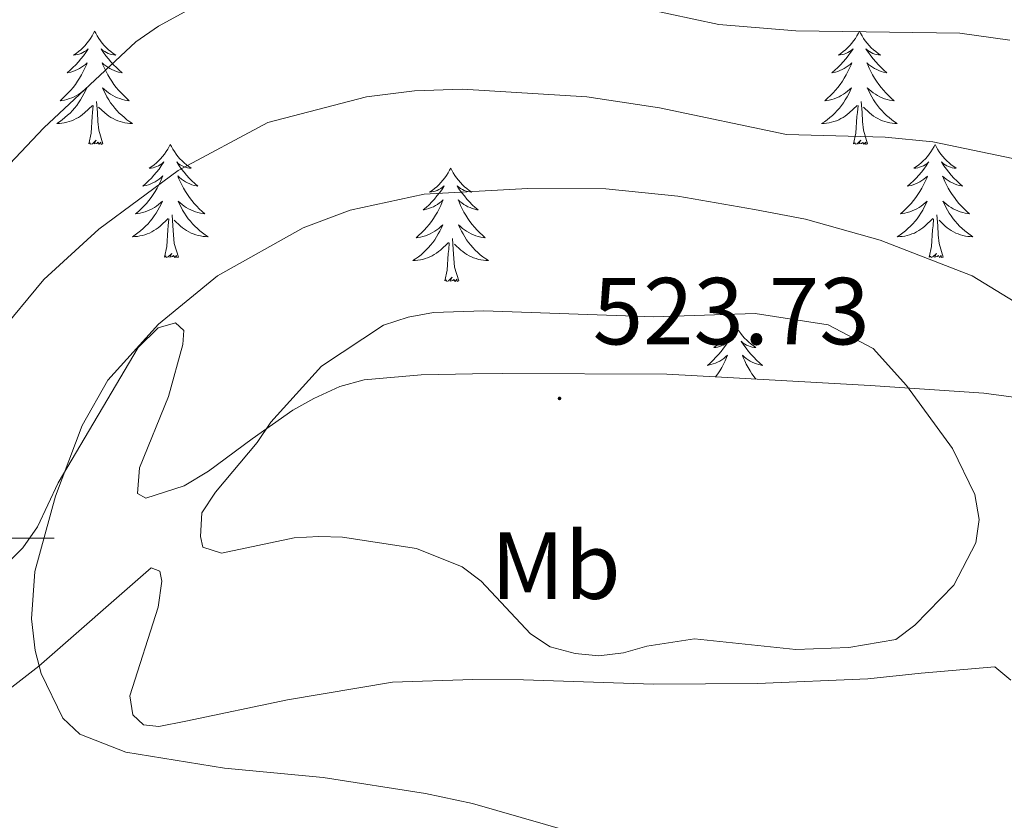
# Model space of a CAD drawing. Units: metres. Extents: x 586366 to 590858, y 4707754 to 4710781.
# Drawn here: x 588006 to 588110, y 4708970 to 4709055 of the extents above; entities that cross this region are included whole.
import ezdxf
from ezdxf.enums import TextEntityAlignment as Align

# ---------------------------------------------------------------- set-up
doc = ezdxf.new("R2010")
doc.units = ezdxf.units.M
doc.header["$MEASUREMENT"] = 0
for name, color, linetype, lineweight in [('Carátula', 7, 'Continuous', 5), ('Level 20', 19, 'Continuous', 0), ('Level 35', 92, 'Continuous', 0), ('Level 36', 19, 'Continuous', 40), ('Level 37', 92, 'Continuous', 0), ('Level 41', 39, 'Continuous', 0), ('Level 5', 36, 'Continuous', 0), ('Level 63', 7, 'Continuous', 0), ('Level 7', 1, 'Continuous', 0)]:
    doc.layers.add(name, color=color, linetype=linetype, lineweight=lineweight)
doc.styles.add('Arial', font='ARIAL.TTF', dxfattribs={"height": 0.2})

# ---------------------------------------------------------------- blocks, each defined once
blk = doc.blocks.new('5PATER')
at = {"layer": 'Carátula', "linetype": 'Continuous', "lineweight": 5}
h = blk.add_hatch(color=250, dxfattribs=at)
edge = h.paths.add_edge_path()
edge.add_ellipse((0, 0), major_axis=(-1.33, -1.34), ratio=0.999422, start_angle=0, end_angle=360)

msp = doc.modelspace()

# ---------------------------------------------------------------- linework, layer by layer
at = {"layer": 'Level 20', "color": 19, "linetype": 'Continuous', "lineweight": 0, "ltscale": 0.5}
msp.add_polyline3d([(587981.86, 4708968.47, 504.84), (587994.11, 4708975.45, 510.24), (588008.38, 4708986.53, 514.99), (588020.2, 4708996.89, 518.49), (588021.13, 4708996.54, 518.73), (588021.33, 4708995.47, 518.7), (588020.96, 4708992.75, 518.17), (588017.97, 4708983.39, 516.09), (588018.28, 4708981.4, 515.79), (588019.39, 4708980.36, 515.71), (588021.02, 4708980.18, 515.73), (588023.85, 4708980.75, 515.95), (588034.57, 4708982.97, 516.57), (588045.61, 4708984.83, 517.18), (588054.09, 4708985.13, 518.04), (588059.41, 4708985.09, 518.78), (588073.08, 4708984.64, 519.01), (588084.03, 4708984.72, 519.1), (588095.66, 4708985.21, 519.25), (588101.27, 4708985.79, 519.22), (588109.04, 4708986.45, 518.38), (588110.71, 4708985.04, 518.04)], dxfattribs=at)
at = {"layer": 'Level 35', "color": 92, "linetype": 'Continuous', "lineweight": 0, "ltscale": 0.5}
msp.add_polyline3d([(588126.25, 4709012.82, 520.47), (588107.88, 4709015.26, 522.7), (588095.9, 4709016.07, 524.48), (588081.52, 4709016.88, 525.63), (588074.49, 4709017.25, 526.71), (588057.21, 4709017.33, 525.4), (588054.05, 4709017.3, 524.79), (588048.65, 4709017.18, 524.79), (588042.65, 4709016.66, 524.25), (588040.06, 4709015.95, 523.78), (588037.32, 4709014.7, 523.4), (588035.13, 4709013.47, 523.09), (588030.84, 4709010.46, 522.09), (588026.25, 4709007.06, 521.78), (588023.69, 4709005.51, 521.39), (588019.64, 4709004.21, 521.16), (588018.78, 4709004.71, 521.08), (588018.99, 4709007.42, 520.85), (588022.04, 4709014.93, 520.01), (588023.55, 4709020.39, 519.08), (588023.65, 4709021.86, 518.77), (588022.77, 4709022.67, 518.16), (588020.94, 4709022.15, 517.77), (588018.85, 4709020.07, 517.23), (588010.41, 4709005.81, 516.85), (588008.26, 4709001.18, 516.69), (588006.72, 4708998.97, 516.54), (588004.85, 4708997.13, 515.61)], dxfattribs=at)
at = {"layer": 'Level 36', "color": 92, "linetype": 'Continuous', "lineweight": 0}
for points in [[(588014.26, 4709053.36), (588014.15, 4709053.15), (588014, 4709052.87), (588013.83, 4709052.6), (588013.65, 4709052.35), (588013.45, 4709052.1), (588013.25, 4709051.86), (588013.03, 4709051.63), (588012.8, 4709051.42), (588012.56, 4709051.22), (588012.31, 4709051.03), (588012.05, 4709050.85), (588012.25, 4709050.87), (588012.45, 4709050.91), (588012.65, 4709050.96), (588012.84, 4709051.03), (588013.03, 4709051.12), (588013.21, 4709051.22), (588013.39, 4709051.33), (588013.59, 4709051.52), (588013.55, 4709051.45), (588013.32, 4709051.11), (588013.08, 4709050.77), (588012.82, 4709050.45), (588012.55, 4709050.13), (588012.27, 4709049.83), (588011.98, 4709049.53), (588011.68, 4709049.25), (588011.37, 4709048.98), (588011.49, 4709049), (588011.74, 4709049.06), (588011.98, 4709049.13), (588012.21, 4709049.22), (588012.44, 4709049.32), (588012.67, 4709049.44), (588012.88, 4709049.57), (588013.09, 4709049.72), (588013.29, 4709049.87), (588013.48, 4709050.04), (588013.39, 4709049.82), (588013.23, 4709049.46), (588013.06, 4709049.11), (588012.88, 4709048.76), (588012.68, 4709048.42), (588012.46, 4709048.09), (588012.24, 4709047.77), (588012, 4709047.45), (588011.75, 4709047.15), (588011.48, 4709046.86), (588011.21, 4709046.58), (588010.92, 4709046.31), (588010.62, 4709046.05), (588010.82, 4709046.08), (588011.09, 4709046.12), (588011.35, 4709046.19), (588011.61, 4709046.27), (588011.86, 4709046.36), (588012.11, 4709046.47), (588012.35, 4709046.59), (588012.59, 4709046.73), (588012.81, 4709046.88), (588013.03, 4709047.04), (588013.23, 4709047.22), (588013.43, 4709047.41), (588013.29, 4709047.08)], [(588014.26, 4709053.36), (588014.38, 4709053.15), (588014.53, 4709052.87), (588014.7, 4709052.6), (588014.88, 4709052.35), (588015.07, 4709052.1), (588015.28, 4709051.86), (588015.5, 4709051.63), (588015.73, 4709051.42), (588015.97, 4709051.22), (588016.22, 4709051.03), (588016.48, 4709050.85), (588016.28, 4709050.87), (588016.08, 4709050.91), (588015.88, 4709050.96), (588015.68, 4709051.03), (588015.5, 4709051.12), (588015.32, 4709051.22), (588015.14, 4709051.33), (588014.94, 4709051.52), (588014.98, 4709051.45), (588015.21, 4709051.11), (588015.45, 4709050.77), (588015.71, 4709050.45), (588015.97, 4709050.13), (588016.25, 4709049.83), (588016.55, 4709049.53), (588016.85, 4709049.25), (588017.16, 4709048.98), (588017.04, 4709049), (588016.79, 4709049.06), (588016.55, 4709049.13), (588016.31, 4709049.22), (588016.08, 4709049.32), (588015.86, 4709049.44), (588015.64, 4709049.57), (588015.44, 4709049.72), (588015.24, 4709049.87), (588015.05, 4709050.04), (588015.14, 4709049.82), (588015.3, 4709049.46), (588015.47, 4709049.11), (588015.65, 4709048.76), (588015.85, 4709048.42), (588016.06, 4709048.09), (588016.29, 4709047.77), (588016.53, 4709047.45), (588016.78, 4709047.15), (588017.05, 4709046.86), (588017.32, 4709046.58), (588017.61, 4709046.31), (588017.9, 4709046.05), (588017.71, 4709046.08), (588017.44, 4709046.12), (588017.18, 4709046.19), (588016.92, 4709046.27), (588016.66, 4709046.36), (588016.42, 4709046.47), (588016.18, 4709046.59), (588015.94, 4709046.73), (588015.72, 4709046.88), (588015.5, 4709047.04), (588015.3, 4709047.22), (588015.1, 4709047.41), (588015.24, 4709047.08)], [(588094.77, 4709053.36), (588094.66, 4709053.14), (588094.5, 4709052.87), (588094.34, 4709052.6), (588094.15, 4709052.35), (588093.96, 4709052.1), (588093.75, 4709051.86), (588093.53, 4709051.63), (588093.3, 4709051.42), (588093.06, 4709051.21), (588092.81, 4709051.02), (588092.55, 4709050.85), (588092.75, 4709050.87), (588092.95, 4709050.91), (588093.15, 4709050.96), (588093.35, 4709051.03), (588093.54, 4709051.12), (588093.72, 4709051.21), (588093.89, 4709051.33), (588094.1, 4709051.52), (588094.06, 4709051.45), (588093.83, 4709051.11), (588093.58, 4709050.77), (588093.33, 4709050.45), (588093.06, 4709050.13), (588092.78, 4709049.83), (588092.49, 4709049.53), (588092.18, 4709049.25), (588091.87, 4709048.98), (588092, 4709049), (588092.24, 4709049.06), (588092.48, 4709049.13), (588092.72, 4709049.22), (588092.95, 4709049.32), (588093.17, 4709049.44), (588093.39, 4709049.57), (588093.6, 4709049.72), (588093.79, 4709049.87), (588093.98, 4709050.04), (588093.89, 4709049.82), (588093.74, 4709049.46), (588093.56, 4709049.11), (588093.38, 4709048.76), (588093.18, 4709048.42), (588092.97, 4709048.09), (588092.74, 4709047.77), (588092.5, 4709047.45), (588092.25, 4709047.15), (588091.99, 4709046.86), (588091.71, 4709046.58), (588091.42, 4709046.31), (588091.13, 4709046.05), (588091.32, 4709046.07), (588091.59, 4709046.12), (588091.85, 4709046.19), (588092.11, 4709046.26), (588092.37, 4709046.36), (588092.62, 4709046.47), (588092.86, 4709046.59), (588093.09, 4709046.73), (588093.32, 4709046.88), (588093.53, 4709047.04), (588093.74, 4709047.22), (588093.93, 4709047.41), (588093.79, 4709047.08)], [(588094.77, 4709053.36), (588094.88, 4709053.14), (588095.04, 4709052.87), (588095.2, 4709052.6), (588095.38, 4709052.35), (588095.58, 4709052.1), (588095.79, 4709051.86), (588096, 4709051.63), (588096.24, 4709051.42), (588096.48, 4709051.21), (588096.73, 4709051.02), (588096.99, 4709050.85), (588096.79, 4709050.87), (588096.58, 4709050.91), (588096.38, 4709050.96), (588096.19, 4709051.03), (588096, 4709051.12), (588095.82, 4709051.21), (588095.65, 4709051.33), (588095.44, 4709051.52), (588095.48, 4709051.45), (588095.71, 4709051.11), (588095.96, 4709050.77), (588096.21, 4709050.45), (588096.48, 4709050.13), (588096.76, 4709049.83), (588097.05, 4709049.53), (588097.35, 4709049.25), (588097.67, 4709048.98), (588097.54, 4709049), (588097.3, 4709049.06), (588097.06, 4709049.13), (588096.82, 4709049.22), (588096.59, 4709049.32), (588096.36, 4709049.44), (588096.15, 4709049.57), (588095.94, 4709049.72), (588095.74, 4709049.87), (588095.56, 4709050.04), (588095.65, 4709049.82), (588095.8, 4709049.46), (588095.97, 4709049.11), (588096.16, 4709048.76), (588096.36, 4709048.42), (588096.57, 4709048.09), (588096.8, 4709047.77), (588097.04, 4709047.45), (588097.29, 4709047.15), (588097.55, 4709046.86), (588097.83, 4709046.58), (588098.11, 4709046.31), (588098.41, 4709046.05), (588098.21, 4709046.07), (588097.95, 4709046.12), (588097.68, 4709046.19), (588097.42, 4709046.26), (588097.17, 4709046.36), (588096.92, 4709046.47), (588096.68, 4709046.59), (588096.45, 4709046.73), (588096.22, 4709046.88), (588096.01, 4709047.04), (588095.8, 4709047.22), (588095.6, 4709047.41), (588095.75, 4709047.08)], [(588013.29, 4709047.08), (588013.13, 4709046.76), (588012.96, 4709046.44), (588012.78, 4709046.14), (588012.58, 4709045.84), (588012.37, 4709045.55), (588012.15, 4709045.28), (588011.92, 4709045.01), (588011.67, 4709044.75), (588011.41, 4709044.51), (588011.14, 4709044.27), (588010.86, 4709044.05), (588010.57, 4709043.84), (588010.28, 4709043.65), (588010.55, 4709043.66), (588010.81, 4709043.68), (588011.07, 4709043.72), (588011.33, 4709043.78), (588011.59, 4709043.85), (588011.84, 4709043.94), (588012.08, 4709044.04), (588012.32, 4709044.16), (588012.55, 4709044.29), (588012.77, 4709044.43), (588012.98, 4709044.59), (588013.19, 4709044.76), (588014.04, 4709045.56)], [(588015.24, 4709047.08), (588015.4, 4709046.76), (588015.56, 4709046.44), (588015.75, 4709046.14), (588015.94, 4709045.84), (588016.16, 4709045.55), (588016.38, 4709045.28), (588016.61, 4709045.01), (588016.86, 4709044.75), (588017.12, 4709044.51), (588017.39, 4709044.27), (588017.66, 4709044.05), (588017.95, 4709043.84), (588018.24, 4709043.65), (588017.98, 4709043.66), (588017.72, 4709043.68), (588017.45, 4709043.72), (588017.2, 4709043.78), (588016.94, 4709043.85), (588016.69, 4709043.94), (588016.45, 4709044.04), (588016.21, 4709044.16), (588015.98, 4709044.29), (588015.76, 4709044.43), (588015.54, 4709044.59), (588015.34, 4709044.76), (588014.68, 4709045.38)], [(588093.79, 4709047.08), (588093.64, 4709046.76), (588093.47, 4709046.44), (588093.28, 4709046.14), (588093.09, 4709045.84), (588092.88, 4709045.55), (588092.66, 4709045.27), (588092.42, 4709045.01), (588092.17, 4709044.75), (588091.92, 4709044.5), (588091.65, 4709044.27), (588091.37, 4709044.05), (588091.08, 4709043.84), (588090.79, 4709043.65), (588091.05, 4709043.66), (588091.32, 4709043.68), (588091.58, 4709043.72), (588091.84, 4709043.78), (588092.09, 4709043.85), (588092.34, 4709043.94), (588092.59, 4709044.04), (588092.82, 4709044.16), (588093.06, 4709044.29), (588093.28, 4709044.43), (588093.49, 4709044.59), (588093.69, 4709044.76), (588094.54, 4709045.56)], [(588095.75, 4709047.08), (588095.9, 4709046.76), (588096.07, 4709046.44), (588096.25, 4709046.14), (588096.45, 4709045.84), (588096.66, 4709045.55), (588096.88, 4709045.27), (588097.12, 4709045.01), (588097.36, 4709044.75), (588097.62, 4709044.5), (588097.89, 4709044.27), (588098.17, 4709044.05), (588098.46, 4709043.84), (588098.75, 4709043.65), (588098.48, 4709043.66), (588098.22, 4709043.68), (588097.96, 4709043.72), (588097.7, 4709043.78), (588097.44, 4709043.85), (588097.2, 4709043.94), (588096.95, 4709044.04), (588096.71, 4709044.16), (588096.48, 4709044.29), (588096.26, 4709044.43), (588096.05, 4709044.59), (588095.84, 4709044.76), (588095.19, 4709045.38)], [(588015.12, 4709041.51), (588014.69, 4709042.95), (588014.6, 4709043.86), (588014.55, 4709044.81), (588014.45, 4709045.97)], [(588095.62, 4709041.51), (588095.19, 4709042.95), (588095.1, 4709043.86), (588095.05, 4709044.81), (588094.95, 4709045.97)], [(588013.64, 4709041.51), (588013.89, 4709042.63), (588014, 4709044.37), (588014.05, 4709044.81), (588014.11, 4709045.53)], [(588094.15, 4709041.51), (588094.4, 4709042.63), (588094.51, 4709044.37), (588094.56, 4709044.81), (588094.62, 4709045.53)], [(588015.12, 4709041.51), (588014.94, 4709041.45), (588014.92, 4709041.68), (588014.73, 4709041.46), (588014.61, 4709041.67), (588014.49, 4709041.56), (588014.22, 4709041.5), (588014.42, 4709041.9), (588014.03, 4709041.52), (588013.84, 4709041.46), (588013.8, 4709041.62), (588013.64, 4709041.51)], [(588095.62, 4709041.51), (588095.45, 4709041.44), (588095.43, 4709041.68), (588095.24, 4709041.46), (588095.12, 4709041.66), (588095, 4709041.56), (588094.72, 4709041.5), (588094.92, 4709041.89), (588094.54, 4709041.51), (588094.35, 4709041.46), (588094.31, 4709041.62), (588094.15, 4709041.51)], [(588022.22, 4709041.45), (588022.11, 4709041.23), (588021.96, 4709040.95), (588021.79, 4709040.69), (588021.61, 4709040.43), (588021.41, 4709040.18), (588021.21, 4709039.94), (588020.99, 4709039.72), (588020.76, 4709039.5), (588020.52, 4709039.3), (588020.27, 4709039.11), (588020.01, 4709038.93), (588020.21, 4709038.95), (588020.41, 4709038.99), (588020.61, 4709039.04), (588020.8, 4709039.11), (588020.99, 4709039.2), (588021.17, 4709039.3), (588021.35, 4709039.41), (588021.55, 4709039.6), (588021.51, 4709039.53), (588021.28, 4709039.19), (588021.04, 4709038.85), (588020.78, 4709038.53), (588020.51, 4709038.21), (588020.23, 4709037.91), (588019.94, 4709037.61), (588019.64, 4709037.33), (588019.33, 4709037.06), (588019.45, 4709037.08), (588019.7, 4709037.14), (588019.94, 4709037.21), (588020.17, 4709037.3), (588020.4, 4709037.4), (588020.63, 4709037.52), (588020.84, 4709037.65), (588021.05, 4709037.8), (588021.25, 4709037.95), (588021.44, 4709038.13), (588021.35, 4709037.9), (588021.19, 4709037.54), (588021.02, 4709037.19), (588020.84, 4709036.84), (588020.64, 4709036.5), (588020.42, 4709036.17), (588020.2, 4709035.85), (588019.96, 4709035.54), (588019.71, 4709035.23), (588019.44, 4709034.94), (588019.17, 4709034.66), (588018.88, 4709034.39), (588018.58, 4709034.13), (588018.78, 4709034.16), (588019.05, 4709034.2), (588019.31, 4709034.27), (588019.57, 4709034.35), (588019.82, 4709034.44), (588020.07, 4709034.55), (588020.31, 4709034.67), (588020.55, 4709034.81), (588020.77, 4709034.96), (588020.99, 4709035.12), (588021.19, 4709035.3), (588021.39, 4709035.49), (588021.25, 4709035.16)], [(588022.22, 4709041.45), (588022.34, 4709041.23), (588022.49, 4709040.95), (588022.66, 4709040.69), (588022.84, 4709040.43), (588023.03, 4709040.18), (588023.24, 4709039.94), (588023.46, 4709039.72), (588023.69, 4709039.5), (588023.93, 4709039.3), (588024.18, 4709039.11), (588024.44, 4709038.93), (588024.24, 4709038.95), (588024.04, 4709038.99), (588023.84, 4709039.04), (588023.64, 4709039.11), (588023.46, 4709039.2), (588023.28, 4709039.3), (588023.1, 4709039.41), (588022.9, 4709039.6), (588022.94, 4709039.53), (588023.17, 4709039.19), (588023.41, 4709038.85), (588023.67, 4709038.53), (588023.93, 4709038.21), (588024.21, 4709037.91), (588024.51, 4709037.61), (588024.81, 4709037.33), (588025.12, 4709037.06), (588025, 4709037.08), (588024.75, 4709037.14), (588024.51, 4709037.21), (588024.27, 4709037.3), (588024.04, 4709037.4), (588023.82, 4709037.52), (588023.6, 4709037.65), (588023.4, 4709037.8), (588023.2, 4709037.95), (588023.01, 4709038.13), (588023.1, 4709037.9), (588023.26, 4709037.54), (588023.43, 4709037.19), (588023.61, 4709036.84), (588023.81, 4709036.5), (588024.02, 4709036.17), (588024.25, 4709035.85), (588024.49, 4709035.54), (588024.74, 4709035.23), (588025.01, 4709034.94), (588025.28, 4709034.66), (588025.57, 4709034.39), (588025.86, 4709034.13), (588025.67, 4709034.16), (588025.4, 4709034.2), (588025.14, 4709034.27), (588024.88, 4709034.35), (588024.62, 4709034.44), (588024.38, 4709034.55), (588024.14, 4709034.67), (588023.9, 4709034.81), (588023.68, 4709034.96), (588023.46, 4709035.12), (588023.26, 4709035.3), (588023.06, 4709035.49), (588023.2, 4709035.16)], [(588102.73, 4709041.44), (588102.62, 4709041.23), (588102.46, 4709040.95), (588102.3, 4709040.68), (588102.11, 4709040.43), (588101.92, 4709040.18), (588101.71, 4709039.94), (588101.49, 4709039.71), (588101.26, 4709039.5), (588101.02, 4709039.3), (588100.77, 4709039.11), (588100.51, 4709038.93), (588100.71, 4709038.95), (588100.91, 4709038.99), (588101.11, 4709039.04), (588101.31, 4709039.11), (588101.5, 4709039.2), (588101.68, 4709039.3), (588101.85, 4709039.41), (588102.06, 4709039.6), (588102.02, 4709039.53), (588101.79, 4709039.19), (588101.54, 4709038.85), (588101.29, 4709038.53), (588101.02, 4709038.21), (588100.74, 4709037.91), (588100.45, 4709037.61), (588100.14, 4709037.33), (588099.83, 4709037.06), (588099.96, 4709037.08), (588100.2, 4709037.14), (588100.44, 4709037.21), (588100.68, 4709037.3), (588100.91, 4709037.4), (588101.13, 4709037.52), (588101.35, 4709037.65), (588101.56, 4709037.8), (588101.75, 4709037.95), (588101.94, 4709038.12), (588101.85, 4709037.9), (588101.7, 4709037.54), (588101.52, 4709037.19), (588101.34, 4709036.84), (588101.14, 4709036.5), (588100.93, 4709036.17), (588100.7, 4709035.85), (588100.46, 4709035.53), (588100.21, 4709035.23), (588099.95, 4709034.94), (588099.67, 4709034.66), (588099.38, 4709034.39), (588099.09, 4709034.13), (588099.28, 4709034.16), (588099.55, 4709034.2), (588099.81, 4709034.27), (588100.07, 4709034.35), (588100.33, 4709034.44), (588100.58, 4709034.55), (588100.82, 4709034.67), (588101.05, 4709034.81), (588101.28, 4709034.96), (588101.49, 4709035.12), (588101.7, 4709035.3), (588101.89, 4709035.49), (588101.75, 4709035.16)], [(588102.73, 4709041.44), (588102.84, 4709041.23), (588103, 4709040.95), (588103.16, 4709040.68), (588103.34, 4709040.43), (588103.54, 4709040.18), (588103.75, 4709039.94), (588103.96, 4709039.71), (588104.2, 4709039.5), (588104.44, 4709039.3), (588104.69, 4709039.11), (588104.95, 4709038.93), (588104.75, 4709038.95), (588104.54, 4709038.99), (588104.34, 4709039.04), (588104.15, 4709039.11), (588103.96, 4709039.2), (588103.78, 4709039.3), (588103.61, 4709039.41), (588103.4, 4709039.6), (588103.44, 4709039.53), (588103.67, 4709039.19), (588103.92, 4709038.85), (588104.17, 4709038.53), (588104.44, 4709038.21), (588104.72, 4709037.91), (588105.01, 4709037.61), (588105.31, 4709037.33), (588105.63, 4709037.06), (588105.5, 4709037.08), (588105.26, 4709037.14), (588105.02, 4709037.21), (588104.78, 4709037.3), (588104.55, 4709037.4), (588104.32, 4709037.52), (588104.11, 4709037.65), (588103.9, 4709037.8), (588103.7, 4709037.95), (588103.52, 4709038.12), (588103.61, 4709037.9), (588103.76, 4709037.54), (588103.93, 4709037.19), (588104.12, 4709036.84), (588104.32, 4709036.5), (588104.53, 4709036.17), (588104.76, 4709035.85), (588105, 4709035.53), (588105.25, 4709035.23), (588105.51, 4709034.94), (588105.79, 4709034.66), (588106.07, 4709034.39), (588106.37, 4709034.13), (588106.17, 4709034.16), (588105.91, 4709034.2), (588105.64, 4709034.27), (588105.38, 4709034.35), (588105.13, 4709034.44), (588104.88, 4709034.55), (588104.64, 4709034.67), (588104.41, 4709034.81), (588104.18, 4709034.96), (588103.97, 4709035.12), (588103.76, 4709035.3), (588103.56, 4709035.49), (588103.71, 4709035.16)], [(588051.74, 4709038.94), (588051.63, 4709038.72), (588051.47, 4709038.44), (588051.3, 4709038.18), (588051.12, 4709037.92), (588050.93, 4709037.67), (588050.72, 4709037.43), (588050.5, 4709037.21), (588050.27, 4709036.99), (588050.03, 4709036.79), (588049.78, 4709036.6), (588049.52, 4709036.42), (588049.72, 4709036.44), (588049.92, 4709036.48), (588050.12, 4709036.53), (588050.32, 4709036.6), (588050.51, 4709036.69), (588050.69, 4709036.79), (588050.86, 4709036.9), (588051.07, 4709037.09), (588051.03, 4709037.03), (588050.8, 4709036.68), (588050.55, 4709036.35), (588050.3, 4709036.02), (588050.03, 4709035.7), (588049.75, 4709035.4), (588049.46, 4709035.1), (588049.15, 4709034.82), (588048.84, 4709034.55), (588048.96, 4709034.57), (588049.21, 4709034.63), (588049.45, 4709034.7), (588049.69, 4709034.79), (588049.92, 4709034.89), (588050.14, 4709035.01), (588050.36, 4709035.14), (588050.57, 4709035.29), (588050.76, 4709035.45), (588050.95, 4709035.62), (588050.86, 4709035.39), (588050.71, 4709035.03), (588050.54, 4709034.68), (588050.35, 4709034.33), (588050.15, 4709033.99), (588049.94, 4709033.66), (588049.71, 4709033.34), (588049.47, 4709033.03), (588049.22, 4709032.72), (588048.96, 4709032.43), (588048.68, 4709032.15), (588048.4, 4709031.88), (588048.1, 4709031.62), (588048.29, 4709031.65), (588048.56, 4709031.7), (588048.82, 4709031.76), (588049.08, 4709031.84), (588049.34, 4709031.93), (588049.59, 4709032.04), (588049.83, 4709032.16), (588050.06, 4709032.3), (588050.29, 4709032.45), (588050.5, 4709032.61), (588050.71, 4709032.79), (588050.9, 4709032.98), (588050.76, 4709032.65)], [(588051.74, 4709038.94), (588051.85, 4709038.72), (588052, 4709038.44), (588052.17, 4709038.18), (588052.36, 4709037.92), (588052.55, 4709037.67), (588052.76, 4709037.43), (588052.98, 4709037.21), (588053.2, 4709036.99), (588053.44, 4709036.79), (588053.7, 4709036.6), (588053.96, 4709036.42), (588053.76, 4709036.44), (588053.55, 4709036.48), (588053.36, 4709036.53), (588053.16, 4709036.6), (588052.97, 4709036.69), (588052.79, 4709036.79), (588052.62, 4709036.9), (588052.41, 4709037.09), (588052.45, 4709037.03), (588052.68, 4709036.68), (588052.92, 4709036.35), (588053.18, 4709036.02), (588053.45, 4709035.7), (588053.73, 4709035.4), (588054.02, 4709035.1), (588054.32, 4709034.82), (588054.64, 4709034.55), (588054.51, 4709034.57), (588054.27, 4709034.63), (588054.02, 4709034.7), (588053.79, 4709034.79), (588053.56, 4709034.89), (588053.34, 4709035.01), (588053.12, 4709035.14), (588052.91, 4709035.29), (588052.72, 4709035.45), (588052.53, 4709035.62), (588052.62, 4709035.39), (588052.77, 4709035.03), (588052.94, 4709034.68), (588053.13, 4709034.33), (588053.33, 4709033.99), (588053.54, 4709033.66), (588053.77, 4709033.34), (588054.01, 4709033.03), (588054.26, 4709032.72), (588054.52, 4709032.43), (588054.8, 4709032.15), (588055.08, 4709031.88), (588055.38, 4709031.62), (588055.18, 4709031.65), (588054.92, 4709031.69), (588054.65, 4709031.76), (588054.4, 4709031.84), (588054.14, 4709031.93), (588053.89, 4709032.04), (588053.65, 4709032.16), (588053.42, 4709032.3), (588053.19, 4709032.45), (588052.98, 4709032.61), (588052.77, 4709032.79), (588052.58, 4709032.98), (588052.72, 4709032.65)], [(588021.25, 4709035.16), (588021.09, 4709034.84), (588020.92, 4709034.53), (588020.74, 4709034.22), (588020.54, 4709033.92), (588020.33, 4709033.63), (588020.11, 4709033.36), (588019.88, 4709033.09), (588019.63, 4709032.83), (588019.37, 4709032.59), (588019.1, 4709032.35), (588018.82, 4709032.13), (588018.53, 4709031.92), (588018.24, 4709031.73), (588018.51, 4709031.74), (588018.77, 4709031.76), (588019.03, 4709031.81), (588019.29, 4709031.86), (588019.55, 4709031.93), (588019.8, 4709032.02), (588020.04, 4709032.12), (588020.28, 4709032.24), (588020.51, 4709032.37), (588020.73, 4709032.52), (588020.94, 4709032.67), (588021.15, 4709032.84), (588022, 4709033.64)], [(588023.2, 4709035.16), (588023.36, 4709034.84), (588023.52, 4709034.53), (588023.71, 4709034.22), (588023.9, 4709033.92), (588024.12, 4709033.63), (588024.34, 4709033.36), (588024.57, 4709033.09), (588024.82, 4709032.83), (588025.08, 4709032.59), (588025.35, 4709032.35), (588025.62, 4709032.13), (588025.91, 4709031.92), (588026.2, 4709031.73), (588025.94, 4709031.74), (588025.68, 4709031.76), (588025.41, 4709031.81), (588025.16, 4709031.86), (588024.9, 4709031.93), (588024.65, 4709032.02), (588024.41, 4709032.12), (588024.17, 4709032.24), (588023.94, 4709032.37), (588023.72, 4709032.52), (588023.5, 4709032.67), (588023.3, 4709032.84), (588022.64, 4709033.46)], [(588101.75, 4709035.16), (588101.6, 4709034.84), (588101.43, 4709034.52), (588101.24, 4709034.22), (588101.05, 4709033.92), (588100.84, 4709033.63), (588100.62, 4709033.36), (588100.38, 4709033.09), (588100.13, 4709032.83), (588099.88, 4709032.59), (588099.61, 4709032.35), (588099.33, 4709032.13), (588099.04, 4709031.92), (588098.75, 4709031.73), (588099.01, 4709031.74), (588099.28, 4709031.76), (588099.54, 4709031.8), (588099.8, 4709031.86), (588100.05, 4709031.93), (588100.3, 4709032.02), (588100.55, 4709032.12), (588100.78, 4709032.24), (588101.02, 4709032.37), (588101.24, 4709032.51), (588101.45, 4709032.67), (588101.65, 4709032.84), (588102.5, 4709033.64)], [(588103.71, 4709035.16), (588103.86, 4709034.84), (588104.03, 4709034.52), (588104.21, 4709034.22), (588104.41, 4709033.92), (588104.62, 4709033.63), (588104.84, 4709033.36), (588105.08, 4709033.09), (588105.32, 4709032.83), (588105.58, 4709032.59), (588105.85, 4709032.35), (588106.13, 4709032.13), (588106.42, 4709031.92), (588106.71, 4709031.73), (588106.44, 4709031.74), (588106.18, 4709031.76), (588105.92, 4709031.8), (588105.66, 4709031.86), (588105.4, 4709031.93), (588105.16, 4709032.02), (588104.91, 4709032.12), (588104.67, 4709032.24), (588104.44, 4709032.37), (588104.22, 4709032.51), (588104.01, 4709032.67), (588103.8, 4709032.84), (588103.15, 4709033.46)], [(588021.6, 4709029.59), (588021.85, 4709030.71), (588021.96, 4709032.45), (588022.01, 4709032.89), (588022.07, 4709033.61)], [(588023.08, 4709029.59), (588022.65, 4709031.03), (588022.56, 4709031.94), (588022.51, 4709032.89), (588022.41, 4709034.05)], [(588102.11, 4709029.59), (588102.36, 4709030.71), (588102.47, 4709032.45), (588102.52, 4709032.89), (588102.58, 4709033.61)], [(588103.58, 4709029.59), (588103.15, 4709031.03), (588103.06, 4709031.94), (588103.01, 4709032.89), (588102.91, 4709034.05)], [(588050.76, 4709032.65), (588050.61, 4709032.33), (588050.44, 4709032.02), (588050.26, 4709031.71), (588050.06, 4709031.41), (588049.85, 4709031.13), (588049.62, 4709030.85), (588049.39, 4709030.58), (588049.14, 4709030.32), (588048.89, 4709030.08), (588048.62, 4709029.84), (588048.34, 4709029.62), (588048.05, 4709029.41), (588047.76, 4709029.22), (588048.02, 4709029.23), (588048.29, 4709029.26), (588048.55, 4709029.3), (588048.81, 4709029.35), (588049.06, 4709029.43), (588049.31, 4709029.51), (588049.56, 4709029.61), (588049.8, 4709029.73), (588050.02, 4709029.86), (588050.25, 4709030.01), (588050.46, 4709030.17), (588050.66, 4709030.33), (588051.51, 4709031.13)], [(588052.72, 4709032.65), (588052.87, 4709032.33), (588053.04, 4709032.02), (588053.22, 4709031.71), (588053.42, 4709031.41), (588053.63, 4709031.13), (588053.85, 4709030.85), (588054.09, 4709030.58), (588054.33, 4709030.32), (588054.59, 4709030.08), (588054.86, 4709029.84), (588055.14, 4709029.62), (588055.43, 4709029.41), (588055.72, 4709029.22), (588055.45, 4709029.23), (588055.19, 4709029.25), (588054.93, 4709029.3), (588054.67, 4709029.35), (588054.42, 4709029.43), (588054.16, 4709029.51), (588053.92, 4709029.61), (588053.68, 4709029.73), (588053.45, 4709029.86), (588053.23, 4709030.01), (588053.02, 4709030.17), (588052.82, 4709030.33), (588052.16, 4709030.95)], [(588052.59, 4709027.09), (588052.16, 4709028.53), (588052.07, 4709029.43), (588052.02, 4709030.38), (588051.92, 4709031.54)], [(588051.12, 4709027.09), (588051.36, 4709028.2), (588051.48, 4709029.95), (588051.53, 4709030.38), (588051.59, 4709031.1)], [(588023.08, 4709029.59), (588022.9, 4709029.53), (588022.88, 4709029.77), (588022.69, 4709029.54), (588022.57, 4709029.75), (588022.45, 4709029.64), (588022.18, 4709029.58), (588022.38, 4709029.98), (588021.99, 4709029.6), (588021.8, 4709029.54), (588021.76, 4709029.71), (588021.6, 4709029.59)], [(588103.58, 4709029.59), (588103.41, 4709029.53), (588103.39, 4709029.76), (588103.2, 4709029.54), (588103.08, 4709029.75), (588102.96, 4709029.64), (588102.68, 4709029.58), (588102.88, 4709029.98), (588102.5, 4709029.6), (588102.31, 4709029.54), (588102.27, 4709029.7), (588102.11, 4709029.59)], [(588052.59, 4709027.09), (588052.42, 4709027.02), (588052.4, 4709027.26), (588052.21, 4709027.03), (588052.09, 4709027.24), (588051.96, 4709027.13), (588051.7, 4709027.07), (588051.89, 4709027.47), (588051.51, 4709027.09), (588051.32, 4709027.03), (588051.28, 4709027.2), (588051.12, 4709027.09)], [(588081.66, 4709022.58), (588081.55, 4709022.36), (588081.39, 4709022.08), (588081.23, 4709021.82), (588081.04, 4709021.56), (588080.85, 4709021.31), (588080.64, 4709021.07), (588080.42, 4709020.85), (588080.19, 4709020.63), (588079.95, 4709020.43), (588079.7, 4709020.24), (588079.44, 4709020.06), (588079.64, 4709020.08), (588079.84, 4709020.12), (588080.04, 4709020.17), (588080.24, 4709020.24), (588080.43, 4709020.33), (588080.61, 4709020.43), (588080.78, 4709020.54), (588080.99, 4709020.73), (588080.95, 4709020.67), (588080.72, 4709020.32), (588080.47, 4709019.99), (588080.22, 4709019.66), (588079.95, 4709019.34), (588079.67, 4709019.04), (588079.38, 4709018.74), (588079.08, 4709018.46), (588078.76, 4709018.19), (588078.89, 4709018.21), (588079.13, 4709018.27), (588079.37, 4709018.34), (588079.61, 4709018.43), (588079.84, 4709018.53), (588080.06, 4709018.65), (588080.28, 4709018.78), (588080.49, 4709018.93), (588080.68, 4709019.09), (588080.87, 4709019.26), (588080.78, 4709019.03), (588080.63, 4709018.67), (588080.46, 4709018.32), (588080.27, 4709017.97), (588080.07, 4709017.63), (588079.86, 4709017.3), (588079.63, 4709016.98)], [(588081.66, 4709022.58), (588081.77, 4709022.36), (588081.93, 4709022.08), (588082.09, 4709021.82), (588082.28, 4709021.56), (588082.47, 4709021.31), (588082.68, 4709021.07), (588082.9, 4709020.85), (588083.13, 4709020.63), (588083.37, 4709020.43), (588083.62, 4709020.24), (588083.88, 4709020.06), (588083.68, 4709020.08), (588083.48, 4709020.12), (588083.28, 4709020.17), (588083.08, 4709020.24), (588082.89, 4709020.33), (588082.71, 4709020.43), (588082.54, 4709020.54), (588082.33, 4709020.73), (588082.37, 4709020.67), (588082.6, 4709020.32), (588082.85, 4709019.99), (588083.1, 4709019.66), (588083.37, 4709019.34), (588083.65, 4709019.04), (588083.94, 4709018.74), (588084.24, 4709018.46), (588084.56, 4709018.19), (588084.43, 4709018.21), (588084.19, 4709018.27), (588083.95, 4709018.34), (588083.71, 4709018.43), (588083.48, 4709018.53), (588083.26, 4709018.65), (588083.04, 4709018.78), (588082.83, 4709018.93), (588082.64, 4709019.09), (588082.45, 4709019.26), (588082.54, 4709019.03), (588082.69, 4709018.67), (588082.86, 4709018.32), (588083.05, 4709017.97), (588083.25, 4709017.63), (588083.46, 4709017.3), (588083.69, 4709016.98), (588083.87, 4709016.75)]]:
    msp.add_lwpolyline(points, dxfattribs=at)
at = {"layer": 'Level 5', "color": 36, "linetype": 'Continuous', "lineweight": 0}
for points in [[(587980.09, 4708979.13, 505), (587980.41, 4708988.43, 505), (587981.76, 4708996.07, 505), (587984.36, 4709006.08, 505), (587989.58, 4709017.57, 505), (587993.44, 4709024.76, 505), (587996.34, 4709029.14, 505), (588003.46, 4709037.47, 505), (588008.9, 4709043.19, 505), (588018.6, 4709052.25, 505), (588021, 4709053.9, 505), (588027.62, 4709057.53, 505), (588032.6, 4709059.63, 505), (588037.62, 4709061.31, 505), (588042.69, 4709061.81, 505), (588048.36, 4709061.81, 505), (588053.74, 4709061.29, 505), (588059.1, 4709060.2, 505), (588069.43, 4709056.33, 505), (588079.98, 4709054.06, 505), (588088.08, 4709053.41, 505), (588105.35, 4709053.16, 505), (588110.6, 4709052.42, 505)], [(587993.99, 4708973.62, 510), (587992.94, 4708975.94, 510), (587992.29, 4708978.35, 510), (587991.97, 4708984.22, 510), (587992.09, 4708989.32, 510), (587993.18, 4708997.25, 510), (587995.07, 4709004.95, 510), (587996.92, 4709009.65, 510), (588000.8, 4709016.67, 510), (588004.01, 4709021.35, 510), (588008.92, 4709027.24, 510), (588014.7, 4709032.52, 510), (588023.05, 4709038.7, 510), (588032.49, 4709043.75, 510), (588042.88, 4709046.47, 510), (588047.92, 4709047.1, 510), (588053, 4709047.26, 510), (588066.06, 4709046.44, 510), (588073.72, 4709045.31, 510), (588087.08, 4709042.5, 510), (588097.48, 4709042.22, 510), (588102.51, 4709041.71, 510), (588112.61, 4709039.63, 510)], [(588007.6, 4708991.5, 515), (588007.96, 4708996.5, 515), (588010.14, 4709004.44, 515), (588012.95, 4709011.87, 515), (588015.64, 4709016.63, 515), (588020.99, 4709022.52, 515), (588027.2, 4709027.61, 515), (588036.22, 4709032.67, 515), (588041.17, 4709034.54, 515), (588048.94, 4709036.22, 515), (588059.86, 4709036.8, 515), (588068.06, 4709036.78, 515), (588075.65, 4709036, 515), (588083.74, 4709034.61, 515), (588089.09, 4709033.57, 515), (588096.95, 4709031.38, 515), (588106.62, 4709027.62, 515), (588115.65, 4709022.09, 515)], [(588031.37, 4709010.07, 520), (588032.8, 4709012.2, 520), (588038.15, 4709018.09, 520), (588044.68, 4709022.43, 520), (588047.28, 4709023.25, 520), (588049.93, 4709023.75, 520), (588055.24, 4709023.93, 520), (588073.13, 4709023.29, 520), (588083.78, 4709023.65, 520), (588091.48, 4709022.44, 520), (588096.22, 4709019.95, 520), (588099.73, 4709016.06, 520), (588104.55, 4709009.45, 520), (588106.92, 4709004.6, 520), (588107.39, 4709001.97, 520), (588107.01, 4708999.5, 520), (588104.7, 4708995.06, 520), (588100.6, 4708990.83, 520), (588098.59, 4708989.35, 520), (588093.65, 4708988.48, 520), (588088.06, 4708988.29, 520), (588077.39, 4708989.4, 520), (588072.39, 4708988.65, 520), (588069.93, 4708987.93, 520), (588067.35, 4708987.63, 520), (588064.86, 4708987.85, 520), (588062.23, 4708988.56, 520), (588060.16, 4708989.95, 520), (588054.94, 4708995.48, 520), (588052.96, 4708997, 520), (588048.13, 4708998.92, 520), (588040.36, 4709000.11, 520), (588037.86, 4709000.18, 520), (588035.28, 4709000.03, 520), (588027.6, 4708998.43, 520), (588025.66, 4708999.05, 520), (588025.41, 4709000.18, 520), (588025.54, 4709002.68, 520), (588026.98, 4709004.85, 520), (588031.37, 4709010.07, 520)], [(588114.57, 4708945.44, 515), (588107.02, 4708948.21, 515), (588104.72, 4708949.44, 515), (588102.54, 4708951.05, 515), (588097.08, 4708956.7, 515), (588095.43, 4708958.81, 515), (588093.55, 4708960.47, 515), (588089.12, 4708963.63, 515), (588082.15, 4708966.87, 515), (588074.36, 4708968.23, 515), (588064.29, 4708969.11, 515), (588054.04, 4708972.06, 515), (588049.08, 4708973.11, 515), (588038.33, 4708974.82, 515), (588027.92, 4708975.8, 515), (588017.56, 4708977.48, 515), (588012.72, 4708979.36, 515), (588010.9, 4708981.07, 515), (588008.63, 4708985.77, 515), (588007.99, 4708988.17, 515), (588007.6, 4708991.5, 515)]]:
    msp.add_polyline3d(points, dxfattribs=at)
at = {"layer": 'Level 63', "linetype": 'Continuous', "lineweight": 0}
msp.add_lwpolyline([(587990, 4709000), (588010, 4709000)], dxfattribs=at)

# ---------------------------------------------------------------- block references
at = {"layer": 'Level 7', "color": 19, "linetype": 'Continuous', "lineweight": 0, "xscale": 0.09999983015004542, "yscale": 0.09999983015004542}
msp.add_blockref('5PATER', (588063.2, 4709014.71, 523.74), dxfattribs=at)

# ---------------------------------------------------------------- texts
at = {"layer": 'Level 37', "color": 92, "linetype": 'Continuous', "lineweight": 0, "style": 'Arial'}
msp.add_text('Mb', height=7, dxfattribs=at).set_placement((588062.81, 4708997.11, 520.64), align=Align.MIDDLE_CENTER)
at = {"layer": 'Level 41', "color": 19, "linetype": 'Continuous', "lineweight": 0, "style": 'Arial'}
msp.add_text('523.73', height=7, dxfattribs=at).set_placement((588066.7, 4709018.21, 523.74), align=Align.BOTTOM_LEFT)

doc.saveas('drawing.dxf')
